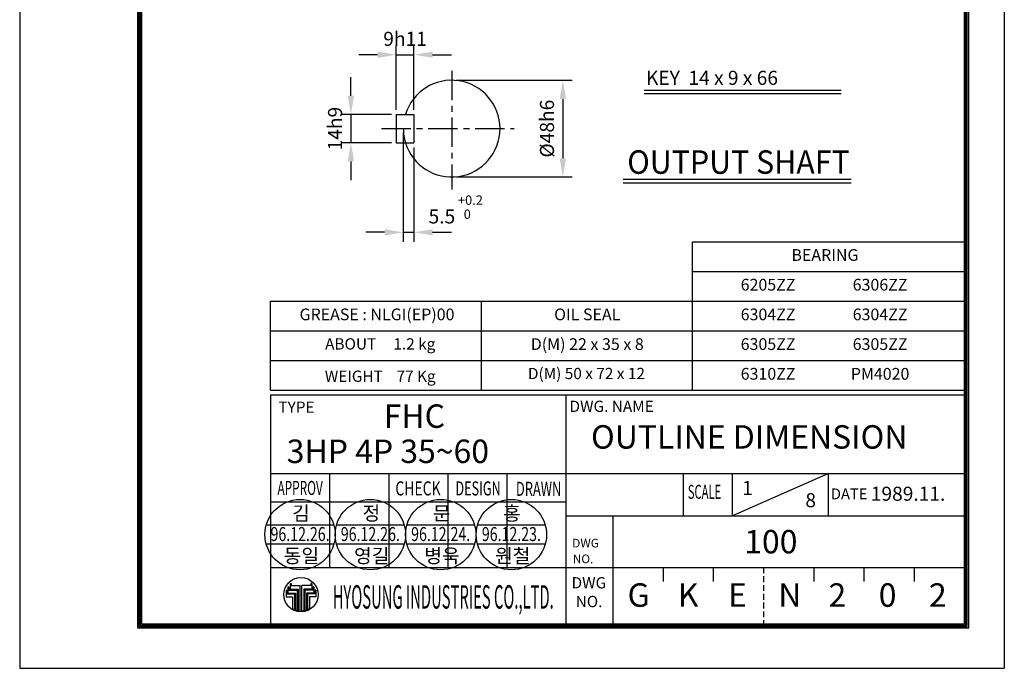
# Model space of a CAD drawing. Extents: x 4 to 940, y 0 to 410.
# Drawn here: x 4 to 214, y 0 to 138 of the extents above; entities that cross this region are included whole.
import ezdxf
from ezdxf.enums import TextEntityAlignment as Align

# ---------------------------------------------------------------- set-up
doc = ezdxf.new("R2010")
doc.units = 0
doc.header["$LTSCALE"] = 5
doc.header["$MEASUREMENT"] = 0
doc.header["$PDMODE"] = 1
doc.linetypes.add('CENTER', pattern=[2, 1.25, -0.25, 0.25, -0.25])
doc.linetypes.add('HIDDEN', pattern=[0.375, 0.25, -0.125])
doc.layers.get('0').update_dxf_attribs({"color": 9, "linetype": 'CONTINUOUS'})
doc.layers.get('DEFPOINTS').update_dxf_attribs({"linetype": 'CONTINUOUS'})
for name, color, linetype in [('C', 1, 'CENTER'), ('D', 7, 'CONTINUOUS'), ('DT', 2, 'CONTINUOUS'), ('O', 3, 'CONTINUOUS')]:
    doc.layers.add(name, color=color, linetype=linetype)
doc.styles.add('A2', font='romans', dxfattribs={"height": 2, "bigfont": 'hgtxt'})
doc.styles.add('A25', font='romans', dxfattribs={"height": 2.5, "bigfont": 'hgtxt'})
doc.styles.add('A3', font='romans', dxfattribs={"height": 3, "bigfont": 'hgtxt'})
doc.styles.add('A5', font='romans', dxfattribs={"height": 5, "bigfont": 'hgtxt'})
doc.styles.get("Standard").update_dxf_attribs({"font": 'romans', "height": 3, "bigfont": 'hgtxt'})

# ---------------------------------------------------------------- blocks, each defined once
blk = doc.blocks.new('A')
at = {"layer": 'O'}
for p, q in [((13.53, -5), (-0.93, -5)), ((28.52, -5), (14.06, -5)), ((43.51, -5), (29.06, -5)), ((58.6, -5), (44.14, -5)), ((13.53, -9), (-0.93, -9)), ((28.52, -9), (14.06, -9)), ((43.51, -9), (29.06, -9)), ((58.6, -9), (44.14, -9))]:
    blk.add_line(p, q, dxfattribs=at)
for centre in [(6.3, -7), (21.29, -7), (36.29, -7), (51.37, -7)]:
    blk.add_circle(centre, 7.5, dxfattribs=at)
at = {"layer": 'O', "style": 'A3'}
for s, p in [('김', (4.62, -3.94)), ('정', (19.62, -3.94)), ('문', (34.61, -3.94)), ('홍', (49.6, -3.94)), ('동일', (2.82, -13.02)), ('영길', (17.81, -13.02)), ('병욱', (32.8, -13.02)), ('원철', (47.88, -13.02))]:
    blk.add_text(s, height=3, dxfattribs=at).set_placement(p)
at = {"layer": 'O', "style": 'A3', "width": 0.60411}
for s, p, p2 in [('96.12.26.', (0, -8.38), (12.6, -8.38)), ('96.12.26.', (14.99, -8.38), (27.59, -8.38)), ('96.12.24.', (29.99, -8.38), (42.59, -8.38)), ('96.12.23.', (45.07, -8.38), (57.67, -8.38))]:
    blk.add_text(s, height=3, rotation=360, dxfattribs=at).set_placement(p, p2, align=Align.FIT)

msp = doc.modelspace()

# ---------------------------------------------------------------- linework, layer by layer
at = {"color": 9}
for p, q in [((3.99999, 296.99999), (3.99999, -0.00001)), ((213.99999, 296.99999), (213.99999, -0.00001))]:
    msp.add_line(p, q, dxfattribs=at)
at = {"color": 2}
for p, q in [((29.09999, 287.39999), (29.09999, 8.59999)), ((29.39999, 287.09999), (29.39999, 8.89999)), ((29.69999, 286.79999), (29.69999, 9.19999)), ((29.99999, 286.49999), (29.99999, 9.49999)), ((205.49999, 9.49999), (205.49999, 286.49999)), ((205.79999, 9.19999), (205.79999, 286.79999)), ((206.09999, 8.89999), (206.09999, 287.09999)), ((206.39999, 8.59999), (206.39999, 287.39999)), ((29.09999, 8.59999), (206.39999, 8.59999)), ((29.39999, 8.89999), (206.09999, 8.89999)), ((29.69999, 9.19999), (205.79999, 9.19999)), ((29.99999, 9.49999), (205.49999, 9.49999)), ((3.99999, -0.00001), (213.99999, -0.00001))]:
    msp.add_line(p, q, dxfattribs=at)
at = {"color": 7, "linetype": 'ByBlock'}
for p, q in [((84.32264, 119.0674), (84.32264, 132.82623)), ((88.07264, 119.0674), (88.07264, 132.82623)), ((80.32264, 130.82623), (76.32264, 130.82623)), ((84.32264, 130.82623), (88.07264, 130.82623)), ((92.07264, 130.82623), (96.07264, 130.82623)), ((74.64762, 122.0674), (74.64762, 126.0674)), ((97.13514, 125.3799), (121.84715, 125.3799)), ((119.84715, 121.3799), (119.84715, 108.7549)), ((83.32264, 118.0674), (72.64762, 118.0674)), ((74.64762, 118.0674), (74.64762, 112.0674)), ((85.82264, 114.0674), (85.82264, 90.95828)), ((83.32264, 112.0674), (72.64762, 112.0674)), ((88.07264, 111.0674), (88.07264, 90.95828)), ((74.64762, 108.0674), (74.64762, 104.0674)), ((97.13514, 104.7549), (121.84715, 104.7549)), ((81.82264, 92.95828), (77.82264, 92.95828)), ((85.82264, 92.95828), (88.07264, 92.95828)), ((92.07264, 92.95828), (96.07264, 92.95828))]:
    msp.add_line(p, q, dxfattribs=at)
for p, q in [((147.49999, 59.29999), (147.49999, 90.96664)), ((147.49999, 90.96664), (205.69999, 90.96664)), ((147.49999, 84.63331), (205.69999, 84.63331)), ((57.49999, 59.29999), (57.49999, 78.29998)), ((57.49999, 78.29998), (205.69999, 78.29998)), ((102.49999, 59.29999), (102.49999, 78.29998)), ((57.49999, 71.96665), (205.69999, 71.96665)), ((57.49999, 65.63332), (205.69999, 65.63332)), ((57.49999, 59.29999), (205.69999, 59.29999)), ((57.49999, 58.29999), (57.49999, 9.49999)), ((57.49999, 58.29999), (205.69999, 58.29999)), ((120.49999, 58.29999), (120.49999, 9.49999)), ((57.49999, 41.49999), (205.49999, 41.49999)), ((70.09999, 41.49999), (70.09999, 21.49999)), ((82.69999, 41.49999), (82.69999, 21.49999)), ((95.29999, 41.49999), (95.29999, 21.49999)), ((107.89999, 41.49999), (107.89999, 21.49999)), ((145.49999, 41.49999), (145.49999, 32.49999)), ((155.99999, 32.49999), (155.99999, 41.49999)), ((176.49999, 41.49999), (155.99999, 32.49999)), ((176.49999, 32.49999), (176.49999, 41.49999)), ((57.49999, 35.49999), (120.49999, 35.49999)), ((120.49999, 32.49999), (205.49999, 32.49999)), ((130.49999, 32.49999), (130.49999, 9.49999)), ((57.49999, 21.49999), (205.49999, 21.49999)), ((141.21427, 21.49999), (141.21427, 18.49999)), ((151.92856, 21.49999), (151.92856, 18.49999)), ((173.35713, 21.49999), (173.35713, 18.49999)), ((184.07142, 21.49999), (184.07142, 18.49999)), ((194.7857, 21.49999), (194.7857, 18.49999)), ((61.21568, 17.36435), (61.21568, 16.05238)), ((61.21568, 17.36435), (61.41568, 17.36435)), ((61.41568, 17.36435), (61.41568, 16.65238)), ((61.69726, 18.07098), (61.69726, 16.85238)), ((61.69726, 18.07098), (61.89726, 18.07098)), ((61.69726, 16.85238), (63.39108, 16.85238)), ((61.89726, 18.07098), (61.89726, 17.65238)), ((61.89726, 17.65238), (63.79108, 17.65238)), ((63.39108, 16.85238), (63.39108, 12.28176)), ((63.79108, 12.23535), (63.79108, 17.65238)), ((64.19108, 12.23535), (64.19108, 17.65238)), ((66.0849, 17.65238), (64.19108, 17.65238)), ((64.59108, 16.85238), (64.59108, 12.28176)), ((66.2849, 16.85238), (64.59108, 16.85238)), ((66.0849, 18.07098), (66.0849, 17.65238)), ((66.2849, 18.07098), (66.0849, 18.07098)), ((66.2849, 18.07098), (66.2849, 16.85238)), ((66.56648, 17.36435), (66.56648, 16.65238)), ((66.76648, 17.36435), (66.56648, 17.36435)), ((66.76648, 17.36435), (66.76648, 16.05238)), ((60.81568, 16.66435), (60.81568, 15.25238)), ((60.81568, 16.66435), (61.01568, 16.66435)), ((60.81568, 15.25238), (62.19108, 15.25238)), ((61.01568, 16.66435), (61.01568, 15.85238)), ((61.01568, 15.85238), (62.59108, 15.85238)), ((61.21568, 16.05238), (62.79108, 16.05238)), ((61.41568, 16.65238), (63.19108, 16.65238)), ((62.19108, 15.25238), (62.19108, 12.73189)), ((62.59108, 15.85238), (62.59108, 12.52396)), ((62.79108, 16.05238), (62.79108, 12.44328)), ((63.19108, 16.65238), (63.19108, 12.3229)), ((63.99108, 15.7059), (63.99108, 15.7059)), ((64.79108, 16.65238), (64.79108, 12.3229)), ((66.56648, 16.65238), (64.79108, 16.65238)), ((65.19108, 16.05238), (65.19108, 12.44328)), ((66.76648, 16.05238), (65.19108, 16.05238)), ((65.39108, 15.85238), (65.39108, 12.52396)), ((66.96648, 15.85238), (65.39108, 15.85238)), ((65.79108, 15.25238), (65.79108, 12.73189)), ((67.16648, 15.25238), (65.79108, 15.25238)), ((66.96648, 16.66435), (66.96648, 15.85238)), ((67.16648, 16.66435), (66.96648, 16.66435)), ((67.16648, 16.66435), (67.16648, 15.25238))]:
    msp.add_line(p, q)
at = {"linetype": 'HIDDEN'}
msp.add_line((162.64285, 21.49999), (162.64285, 9.49999), dxfattribs=at)
msp.add_circle((63.99108, 15.7059), 3.67631)
for start, end in [(238.8158415, 246.251299), (293.748701, 301.1841585), (249.806382, 256.695327), (260.0611613, 266.7018222), (273.2981778, 279.9388387), (283.304673, 290.193618)]:
    msp.add_arc((63.99108, 15.7059), 3.47631, start, end)
at = {"color": 7, "linetype": 'ByBlock'}
for points in [[(80.32264, 131.49289), (80.32264, 130.15956), (84.32264, 130.82623)], [(92.07264, 131.49289), (92.07264, 130.15956), (88.07264, 130.82623)], [(119.18048, 121.3799), (120.51381, 121.3799), (119.84715, 125.3799)], [(73.98096, 122.0674), (75.31429, 122.0674), (74.64762, 118.0674)], [(73.98096, 108.0674), (75.31429, 108.0674), (74.64762, 112.0674)], [(119.18048, 108.7549), (120.51381, 108.7549), (119.84715, 104.7549)], [(81.82264, 93.62494), (81.82264, 92.29161), (85.82264, 92.95828)], [(92.07264, 93.62494), (92.07264, 92.29161), (88.07264, 92.95828)]]:
    msp.add_solid(points, dxfattribs=at)
at = {"layer": 'C'}
for p, q in [((96.13514, 127.41918), (96.13514, 102.06553)), ((81.15115, 115.0674), (109.4415, 115.0674))]:
    msp.add_line(p, q, dxfattribs=at)
at = {"layer": 'D'}
for p, q in [((137.15545, 123.24395), (179.22066, 123.24395)), ((137.15545, 122.54395), (179.22066, 122.54395))]:
    msp.add_line(p, q, dxfattribs=at)
msp.add_arc((96.13514, 115.0674), 10.3125, 180, 196.9123898, dxfattribs=at)
at = {"layer": 'D', "color": 0, "linetype": 'ByBlock'}
for p in [(121.49786, 133.65739), (68.39622, 120.48364), (88.79622, 120.48364), (96.59622, 120.48364)]:
    msp.add_point(p, dxfattribs=at)
at = {"layer": 'DEFPOINTS', "color": 0, "linetype": 'ByBlock'}
for p in [(88.07264, 130.82623), (96.13514, 125.3799), (84.32264, 118.0674), (84.32264, 118.0674), (88.07264, 118.0674), (85.82264, 115.0674), (74.64762, 112.0674), (84.32264, 112.0674), (88.07264, 112.0674), (96.13514, 104.7549), (119.84715, 104.7549), (88.07264, 92.95828)]:
    msp.add_point(p, dxfattribs=at)
at = {"layer": 'DT'}
for p, q in [((181.33285, 104.24938), (132.72991, 104.24938)), ((181.33285, 103.40832), (132.72991, 103.40832))]:
    msp.add_line(p, q, dxfattribs=at)
at = {"layer": 'O'}
for p, q in [((84.32264, 118.0674), (88.07264, 118.0674)), ((84.32264, 118.0674), (84.32264, 112.0674)), ((88.07264, 118.0674), (88.07264, 112.0674)), ((84.32264, 112.0674), (88.07264, 112.0674))]:
    msp.add_line(p, q, dxfattribs=at)
msp.add_arc((96.13514, 115.0674), 10.3125, 196.9123898, 163.0876102, dxfattribs=at)

# ---------------------------------------------------------------- block references
at = {"layer": 'D'}
msp.add_blockref('A', (57.49999, 35.49999), dxfattribs=at)

# ---------------------------------------------------------------- texts
at = {"color": 7, "linetype": 'ByBlock', "style": 'A3'}
for s, p in [('9h11', (86.19764, 133.82623)), ('5.5', (94.0472, 95.95828))]:
    msp.add_text(s, height=3, dxfattribs=at).set_placement(p, align=Align.MIDDLE)
for s, p in [('%%C48h6', (116.84715, 115.0674)), ('14h9', (71.64762, 115.0674))]:
    msp.add_text(s, height=3, rotation=90, dxfattribs=at).set_placement(p, align=Align.MIDDLE)
for s, height, style, p in [('BEARING', 2.5, 'A25', (175.75052, 87.79997)), ('6205ZZ', 2.5, 'A25', (163.61934, 81.46664)), ('6306ZZ', 2.5, 'A25', (187.50844, 81.46664)), ('GREASE : NLGI(EP)00', 2.5, 'A25', (80.2086, 75.13331)), ('OIL SEAL', 2.5, 'A25', (125.05031, 75.13331)), ('6304ZZ', 2.5, 'A25', (163.61934, 75.13331)), ('6304ZZ', 2.5, 'A25', (187.50844, 75.13331)), ('ABOUT     1.2 kg', 2.4, 'A3', (80.88863, 68.85884)), ('D(M) 22 x 35 x 8', 2.5, 'A25', (125.05031, 68.79998)), ('6305ZZ', 2.5, 'A25', (163.61934, 68.79998)), ('6305ZZ', 2.5, 'A25', (187.50844, 68.79998)), ('WEIGHT    77 Kg', 2.4, 'A3', (80.88863, 61.96583)), ('D(M) 50 x 72 x 12', 2.4, 'A3', (124.87867, 62.54554)), ('6310ZZ', 2.5, 'A25', (163.61934, 62.46665)), ('PM4020', 2.5, 'A25', (187.50844, 62.46665))]:
    msp.add_text(s, height=height, dxfattribs=dict(style=style)).set_placement(p, align=Align.MIDDLE)
for s, height, p in [('TYPE', 2.4, (59.18221, 55.67161)), ('DWG. NAME', 2.4, (121.26216, 55.85993)), ('DATE', 2.304, (177.00714, 37.18626)), ('DWG', 2.4, (121.70272, 18.2365))]:
    msp.add_text(s, height=height).set_placement(p, align=Align.MIDDLE_LEFT)
for s, width, p, p2 in [('APPROV', 0.563582, (58.97866, 36.95283), (68.64008, 36.95283)), ('CHECK', 0.669603, (84.11805, 36.8601), (93.77946, 36.8601)), ('DESIGN', 0.632055, (96.93421, 36.8601), (106.59562, 36.8601)), ('DRAWN', 0.663038, (109.84896, 36.76155), (119.51037, 36.76155)), ('SCALE', 0.53563, (146.49018, 36.12805), (153.60641, 36.12805))]:
    msp.add_text(s, height=3, dxfattribs=dict(width=width)).set_placement(p, p2, align=Align.FIT)
at = {"style": 'A3'}
for s, p in [('DWG', (121.84254, 25.76312)), ('NO.', (121.95662, 22.40135))]:
    msp.add_text(s, height=1.848, dxfattribs=at).set_placement(p)
at = {"style": 'A5', "width": 0.417632}
msp.add_text('HYOSUNG INDUSTRIES CO.,LTD.', height=5, dxfattribs=at).set_placement((70.75452, 12.72322), (117.89971, 12.72322), align=Align.FIT)
msp.add_text('NO.', height=2.4).set_placement((122.58542, 13.04047))
at = {"layer": 'D'}
for s, height, style, p in [('KEY  14 x 9 x 66', 3, 'A3', (137.57297, 124.4013)), ('+0.2', 2, 'A2', (97.48104, 98.8267)), ('  0', 2, 'A2', (97.48104, 95.8267)), ('1', 3, 'A3', (158.09077, 36.94768)), ('1989.11.', 3, 'A3', (185.52365, 35.71767)), ('8', 3, 'A3', (171.57201, 34.33791))]:
    msp.add_text(s, height=height, dxfattribs=dict(at, style=style)).set_placement(p)
at = {"layer": 'DT', "style": 'A5', "width": 0.883748}
msp.add_text('OUTPUT SHAFT', height=5, dxfattribs=at).set_placement((133.57822, 105.43781), (181.04023, 105.43781), align=Align.FIT)
at = {"layer": 'DT', "style": 'A5'}
for s, p in [('FHC', (81.63087, 51.26932)), ('OUTLINE DIMENSION', (125.85597, 46.83367)), ('3HP 4P 35~60', (60.94795, 43.76932)), ('100', (158.52718, 24.49796)), ('G', (133.64509, 13.11773)), ('K', (144.35937, 13.11773)), ('E', (155.07366, 13.11773)), ('N', (165.78794, 13.11773)), ('2', (176.50223, 13.11773)), ('0', (187.21651, 13.11773)), ('2', (197.9308, 13.11773))]:
    msp.add_text(s, height=5, dxfattribs=at).set_placement(p)

doc.saveas('drawing.dxf')
